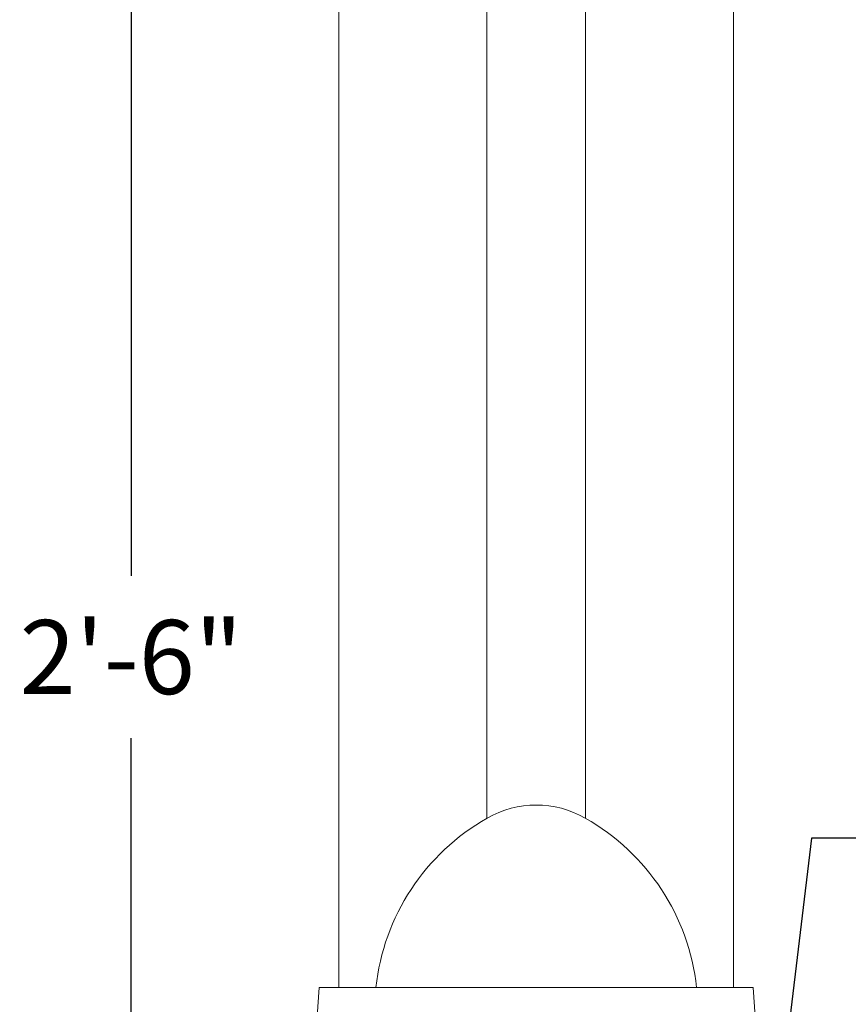
# Model space of a CAD drawing. Extents: x -17 to 517, y -53 to 34.
# Drawn here: x 136 to 145, y 8 to 18 of the extents above; entities that cross this region are included whole.
import ezdxf

# ---------------------------------------------------------------- set-up
doc = ezdxf.new("R2010")
doc.units = 0
doc.header["$MEASUREMENT"] = 0
doc.layers.get('0').update_dxf_attribs({"linetype": 'CONTINUOUS', "lineweight": 13})
doc.layers.get('DEFPOINTS').update_dxf_attribs({"linetype": 'CONTINUOUS'})
doc.layers.add('TEXT', color=7, linetype='CONTINUOUS', lineweight=15)
doc.styles.add('ROMAND', font='romand.shx', dxfattribs={"oblique": 15})
doc.dimstyles.new('ROMAND', dxfattribs={"dimscale": 6, "dimtxt": 0.125, "dimasz": 0.125, "dimexe": 0.0625, "dimexo": 0.0625, "dimgap": 0.0625, "dimtad": 0, "dimtih": 1, "dimtoh": 1, "dimdec": 3, "dimzin": 0, "dimdsep": 46, "dimlunit": 4, "dimtxsty": 'ROMAND', "dimcen": 0, "dimadec": 0, "dimazin": 0, "dimtfac": 1, "dimtdec": 3, "dimtofl": 0, "dimtmove": 0, "dimatfit": 3, "dimfxl": 0, "dimtolj": 1, "dimtzin": 0, "dimarcsym": 0})

# ---------------------------------------------------------------- blocks, each defined once
blk = doc.blocks.new('*D127')
at = {"layer": 'DEFPOINTS', "color": 0}
for p in [(143.6595, 3.2401), (143.6142, 2.8678)]:
    blk.add_point(p, dxfattribs=at)
at = {"layer": 'TEXT', "color": 0, "lineweight": -2}
for p, q in [((144.4978, 10.1298), (143.75, 3.9846)), ((145.2478, 10.1298), (144.4978, 10.1298))]:
    blk.add_line(p, q, dxfattribs=at)
at = {"layer": 'TEXT', "color": 0}
blk.add_solid([(143.626, 3.9997), (143.8741, 3.9695), (143.6595, 3.2401)], dxfattribs=at)
at = {"layer": 'TEXT', "color": 0, "insert": (150.3107, 10.1298), "char_height": 0.75, "attachment_point": 5, "style": 'ROMAND'}
blk.add_mtext('\\A1;{\\H0.7X;\\S1/4;}"-20x 4{\\H0.7X;\\S1/2;}" S.S.\\PHEX HEAD CAP\\PTHRU BOLT w/\\P{\\H0.7X;\\S1/4;}"-20 S.S.\\PHEX NUT', dxfattribs=at)
blk = doc.blocks.new('*D130')
at = {"layer": 'DEFPOINTS', "color": 0}
for p in [(141.7066, 26.9654), (137.6013, -3.0346), (139.4566, -3.0346)]:
    blk.add_point(p, dxfattribs=at)
at = {"layer": 'TEXT', "color": 0, "lineweight": -2}
for p, q in [((141.3316, 26.9654), (137.2263, 26.9654)), ((137.6013, 26.2154), (137.6013, 12.7869)), ((137.6013, -2.2846), (137.6013, 11.144)), ((139.0816, -3.0346), (137.2263, -3.0346))]:
    blk.add_line(p, q, dxfattribs=at)
at = {"layer": 'TEXT', "color": 0}
for points in [[(137.4763, 26.2154), (137.7263, 26.2154), (137.6013, 26.9654)], [(137.4763, -2.2846), (137.7263, -2.2846), (137.6013, -3.0346)]]:
    blk.add_solid(points, dxfattribs=at)
at = {"layer": 'TEXT', "color": 0, "insert": (137.6013, 11.9654), "char_height": 0.75, "attachment_point": 5, "style": 'ROMAND'}
blk.add_mtext('\\A1;2\'-6"', dxfattribs=at)

msp = doc.modelspace()

# ---------------------------------------------------------------- linework, layer by layer
for p, q in [((139.7066, 8.6154), (139.7066, 24.2154)), ((143.7066, 8.6154), (143.7066, 24.2154)), ((141.206, 21.9661), (141.206, 10.3311)), ((142.2072, 21.9661), (142.2072, 10.3311)), ((139.5066, 8.6154), (139.4446, 7.7154)), ((143.9066, 8.6154), (139.5066, 8.6154)), ((143.9066, 8.6154), (143.9686, 7.7154))]:
    msp.add_line(p, q)
for centre, radius, start, end in [((142.9235, 6.4527), 16.0331, 0.04538, 87.2004), ((142.9235, 6.4527), 15.0331, 0.04839, 87.014), ((141.7066, 9.4654), 1, 60.19729, 119.80271), ((142.3176, 8.3764), 2.2487, 119.51983, 173.89697), ((141.0956, 8.3764), 2.2487, 6.10303, 60.48017)]:
    msp.add_arc(centre, radius, start, end)

# ---------------------------------------------------------------- dimensions: what is measured, and where the dimension line sits
at = {"layer": 'TEXT'}
dim = msp.add_linear_dim(base=(137.6013, -3.0346), p1=(141.7066, 26.9654), p2=(139.4566, -3.0346), angle=90, dimstyle='ROMAND', dxfattribs=at)
dim.commit()
dim.dimension.update_dxf_attribs({"geometry": '*D130', "text_midpoint": (137.6013, 11.9654)})
dim = msp.add_diameter_dim_2p(p1=(143.6142, 2.8678), p2=(143.6595, 3.2401), text='{\\H0.7X;\\S1/4;}"-20x 4{\\H0.7X;\\S1/2;}" S.S.\\PHEX HEAD CAP\\PTHRU BOLT w/\\P{\\H0.7X;\\S1/4;}"-20 S.S.\\PHEX NUT', dimstyle='ROMAND', dxfattribs=at)
dim.commit()
dim.dimension.update_dxf_attribs({"geometry": '*D127', "text_midpoint": (150.3107, 10.1298), "dimtype": 163})

doc.saveas('drawing.dxf')
